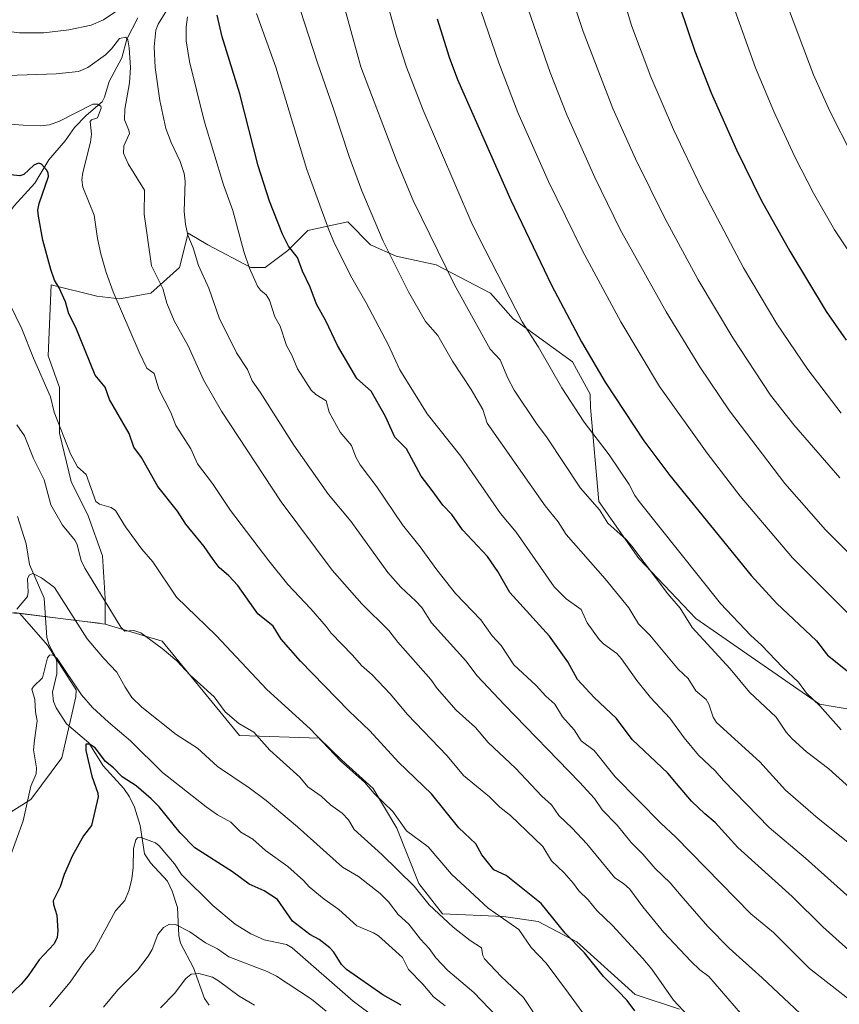
# Model space of a CAD drawing. Units: metres. Extents: x 654632 to 658084, y 4755622 to 4758013.
# Drawn here: x 657074 to 657346, y 4756729 to 4757056 of the extents above; entities that cross this region are included whole.
import ezdxf

# ---------------------------------------------------------------- set-up
doc = ezdxf.new("R2010")
doc.units = ezdxf.units.M
doc.header["$MEASUREMENT"] = 0
for name, color, linetype, lineweight in [('Arbolado forestal CxS', 92, 'Continuous', 0), ('Corriente natural lineal', 142, 'Continuous', 13), ('Curva de nivel maestra', 30, 'Continuous', 30), ('Curva de nivel normal', 30, 'Continuous', 0), ('Matorral CxS', 135, 'Continuous', 0), ('Pastizal CxS', 92, 'Continuous', 0)]:
    doc.layers.add(name, color=color, linetype=linetype, lineweight=lineweight)

# ---------------------------------------------------------------- blocks, each defined once
blk = doc.blocks.new('*U6')
at = {"layer": 'Pastizal CxS', "color": 92, "linetype": 'Continuous', "lineweight": 0}
blk.add_polyline3d([(657061.6301, 4756787.0885, 1283.8898), (657078.1209, 4756797.3461, 1280.0219), (657088.3721, 4756811.1709, 1277.9551), (657092.9553, 4756831.4167, 1279.2866), (657093.0893, 4756833.6845, 1279.8088), (657083.6525, 4756848.5987, 1281.6094), (657074.3761, 4756859.0697, 1285.2474), (657095.0643, 4756856.4843, 1285.6811), (657102.7703, 4756855.5213, 1288.4775), (657121.6947, 4756849.8443, 1290.676), (657147.2419, 4756818.6183, 1289.2114), (657173.7363, 4756817.6711, 1294.9943), (657181.2919, 4756810.3479, 1295.2305), (657191.6197, 4756800.9989, 1295.37), (657199.4753, 4756787.7961, 1294.0771), (657206.7849, 4756769.5033, 1291.0701), (657214.5845, 4756759.4751, 1290.2976), (657234.9251, 4756758.5561, 1295.5926), (657246.3889, 4756756.8489, 1297.8756), (657259.2107, 4756750.0829, 1300.6113), (657278.5739, 4756732.6329, 1301.3382), (657293.2687, 4756727.8059, 1304.7255)], dxfattribs=at)
blk = doc.blocks.new('*U8')
at = {"layer": 'Pastizal CxS', "color": 92, "linetype": 'Continuous', "lineweight": 0}
blk.add_polyline3d([(657356.9501, 4756826.0843, 1348.4924), (657344.9503, 4756828.0935, 1346.3028), (657339.7503, 4756828.9635, 1345.2147), (657298.6387, 4756857.4117, 1340.7246), (657279.7143, 4756877.2827, 1339.7589), (657266.4669, 4756896.2075, 1340.6461), (657263.6975, 4756927.3693, 1346.7221), (657263.6185, 4756931.8141, 1347.5262), (657257.7137, 4756942.5103, 1347.818), (657238.0825, 4756956.7671, 1344.0055), (657230.5127, 4756965.2831, 1343.0883), (657212.5341, 4756974.7463, 1338.9371), (657199.2875, 4756977.5843, 1335.3007), (657190.7707, 4756981.3695, 1333.2988), (657183.2009, 4756988.9393, 1331.9593), (657178.6005, 4756987.9539, 1330.3262), (657169.9542, 4756986.1015, 1327.4469), (657163.3301, 4756979.4777, 1324.6042), (657155.7601, 4756973.7997, 1321.2518), (657151.0293, 4756973.7997, 1319.8231), (657136.8367, 4756981.3697, 1316.5433), (657130.2129, 4756985.1551, 1314.6123), (657127.374, 4756973.8001, 1312.3824), (657117.9118, 4756965.2843, 1308.4673), (657107.5031, 4756963.3923, 1305.2254), (657099.9333, 4756964.3383, 1303.0387), (657084.7937, 4756968.1235, 1299.3467), (657083.8473, 4756944.4677, 1296.7053), (657087.6321, 4756934.0587, 1296.316), (657087.632, 4756918.9189, 1294.4369), (657091.4165, 4756902.8331, 1293.4502), (657097.0931, 4756891.4781, 1293.1485), (657101.8247, 4756878.2311, 1291.867), (657102.7706, 4756864.0373, 1290.0454), (657102.7703, 4756855.5213, 1288.4775), (657095.0643, 4756856.4843, 1285.6811), (657074.3761, 4756859.0697, 1285.2474), (657062.0774, 4756859.7827, 1288.9762)], dxfattribs=at)

msp = doc.modelspace()

# ---------------------------------------------------------------- linework, layer by layer
at = {"layer": 'Arbolado forestal CxS', "color": 92, "linetype": 'Continuous', "lineweight": 0}
for points in [[(657293.2687, 4756727.8059, 1304.7255), (657278.5739, 4756732.6329, 1301.3382), (657259.2107, 4756750.0829, 1300.6113), (657246.3889, 4756756.8489, 1297.8756), (657234.9251, 4756758.5561, 1295.5926), (657214.5845, 4756759.4751, 1290.2976), (657206.7849, 4756769.5033, 1291.0701), (657199.4753, 4756787.7961, 1294.0771), (657191.6197, 4756800.9989, 1295.37), (657181.2919, 4756810.3479, 1295.2305), (657173.7363, 4756817.6711, 1294.9943), (657147.2419, 4756818.6183, 1289.2114), (657121.6947, 4756849.8443, 1290.676), (657102.7703, 4756855.5213, 1288.4775), (657102.7706, 4756864.0373, 1290.0454), (657101.8247, 4756878.2311, 1291.867), (657097.0931, 4756891.4781, 1293.1485), (657091.4165, 4756902.8331, 1293.4502), (657087.632, 4756918.9189, 1294.4369), (657087.6321, 4756934.0587, 1296.316), (657083.8473, 4756944.4677, 1296.7053), (657084.7937, 4756968.1235, 1299.3467), (657099.9333, 4756964.3383, 1303.0387), (657107.5031, 4756963.3923, 1305.2254), (657117.9118, 4756965.2843, 1308.4673), (657127.374, 4756973.8001, 1312.3824), (657130.2129, 4756985.1551, 1314.6123), (657136.8367, 4756981.3697, 1316.5433), (657151.0293, 4756973.7997, 1319.8231), (657155.7601, 4756973.7997, 1321.2518), (657163.3301, 4756979.4777, 1324.6042), (657169.9542, 4756986.1015, 1327.4469), (657178.6005, 4756987.9539, 1330.3262), (657183.2009, 4756988.9393, 1331.9593), (657190.7707, 4756981.3695, 1333.2988), (657199.2875, 4756977.5843, 1335.3007), (657212.5341, 4756974.7463, 1338.9371), (657230.5127, 4756965.2831, 1343.0883), (657238.0825, 4756956.7671, 1344.0055), (657257.7137, 4756942.5103, 1347.818), (657263.6185, 4756931.8141, 1347.5262), (657263.6975, 4756927.3693, 1346.7221), (657266.4669, 4756896.2075, 1340.6461), (657279.7143, 4756877.2827, 1339.7589), (657298.6387, 4756857.4117, 1340.7246), (657339.7503, 4756828.9635, 1345.2147), (657344.9503, 4756828.0935, 1346.3028), (657356.9501, 4756826.0843, 1348.4924)], [(657356.9501, 4756826.0843, 1348.4924), (657344.9503, 4756828.0935, 1346.3028), (657339.7503, 4756828.9635, 1345.2147), (657298.6387, 4756857.4117, 1340.7246), (657279.7143, 4756877.2827, 1339.7589), (657266.4669, 4756896.2075, 1340.6461), (657263.6975, 4756927.3693, 1346.7221), (657263.6185, 4756931.8141, 1347.5262), (657257.7137, 4756942.5103, 1347.818), (657238.0825, 4756956.7671, 1344.0055), (657230.5127, 4756965.2831, 1343.0883), (657212.5341, 4756974.7463, 1338.9371), (657199.2875, 4756977.5843, 1335.3007), (657190.7707, 4756981.3695, 1333.2988), (657183.2009, 4756988.9393, 1331.9593), (657178.6005, 4756987.9539, 1330.3262), (657169.9542, 4756986.1015, 1327.4469), (657163.3301, 4756979.4777, 1324.6042), (657155.7601, 4756973.7997, 1321.2518), (657151.0293, 4756973.7997, 1319.8231), (657136.8367, 4756981.3697, 1316.5433), (657130.2129, 4756985.1551, 1314.6123), (657127.374, 4756973.8001, 1312.3824), (657117.9118, 4756965.2843, 1308.4673), (657107.5031, 4756963.3923, 1305.2254), (657099.9333, 4756964.3383, 1303.0387), (657084.7937, 4756968.1235, 1299.3467), (657083.8473, 4756944.4677, 1296.7053), (657087.6321, 4756934.0587, 1296.316), (657087.632, 4756918.9189, 1294.4369), (657091.4165, 4756902.8331, 1293.4502), (657097.0931, 4756891.4781, 1293.1485), (657101.8247, 4756878.2311, 1291.867), (657102.7706, 4756864.0373, 1290.0454), (657102.7703, 4756855.5213, 1288.4775)], [(657102.7703, 4756855.5213, 1288.4775), (657121.6947, 4756849.8443, 1290.676), (657147.2419, 4756818.6183, 1289.2114), (657173.7363, 4756817.6711, 1294.9943), (657181.2919, 4756810.3479, 1295.2305), (657191.6197, 4756800.9989, 1295.37), (657199.4753, 4756787.7961, 1294.0771), (657206.7849, 4756769.5033, 1291.0701), (657214.5845, 4756759.4751, 1290.2976), (657234.9251, 4756758.5561, 1295.5926), (657246.3889, 4756756.8489, 1297.8756), (657259.2107, 4756750.0829, 1300.6113), (657278.5739, 4756732.6329, 1301.3382), (657293.2687, 4756727.8059, 1304.7255)]]:
    msp.add_polyline3d(points, dxfattribs=at)
at = {"layer": 'Corriente natural lineal', "color": 142, "linetype": 'Continuous', "lineweight": 13}
for points in [[(657113.5587, 4757056.654, 1312.5343), (657109.9151, 4757049.5872, 1310.9088), (657108.2073, 4757043.3315, 1309.1032), (657104.0286, 4757035.5021, 1307.1658), (657102.5247, 4757030.2687, 1305.8165), (657101.7411, 4757028.7689, 1305.7264), (657096.4214, 4757024.223, 1305.2103), (657092.5739, 4757020.2489, 1304.6162), (657089.411, 4757015.7833, 1303.5999), (657084.0408, 4757009.5139, 1301.5689), (657079.4338, 4757001.7634, 1299.4802), (657072.5432, 4756994.2265, 1297.3668), (657067, 4756987, 1296.1968)], [(657073.6095, 4756891.2525, 1287.5854), (657076.5053, 4756882.1284, 1286.8532), (657077.6713, 4756875.278, 1285.8264), (657082.5154, 4756864.1318, 1283.9826), (657083.3535, 4756851.1332, 1281.8893), (657084.1726, 4756848.5232, 1281.5982), (657086.2143, 4756844.6577, 1280.8132), (657086.646, 4756842.8611, 1280.3499), (657086.6841, 4756839.0842, 1279.6878), (657085.3106, 4756832.9041, 1278.9302), (657085.5424, 4756829.8545, 1278.4752), (657086.4698, 4756827.7229, 1277.9341), (657089.9444, 4756822.5041, 1276.9384), (657097.3637, 4756816.136, 1276.1045), (657102.063, 4756808.5111, 1275.0223), (657108.8912, 4756800.9571, 1274.5153), (657110.8031, 4756798.2528, 1273.9718), (657112.4908, 4756794.7895, 1272.9902), (657114.3813, 4756788.7438, 1271.5635), (657115.7966, 4756779.3298, 1269.8936), (657117.7704, 4756776.3759, 1269.245), (657123.3841, 4756770.2137, 1268.3281), (657125.0052, 4756766.9964, 1267.9277), (657126.6919, 4756761.5245, 1267.2346), (657127.1937, 4756752.1924, 1264.5994), (657127.7758, 4756749.7335, 1263.6811), (657132.0444, 4756741.5603, 1261.2915), (657135.7182, 4756731.3013, 1258.5687), (657137.2125, 4756729.0897, 1258.1475)]]:
    msp.add_polyline3d(points, dxfattribs=at)
at = {"layer": 'Curva de nivel maestra', "color": 30, "linetype": 'Continuous', "lineweight": 30, "flags": 128}
for points, elevation in [([(657290.83, 4757067.8801), (657298.3, 4757045.5601), (657303.73, 4757031.8001), (657312.12, 4757012.8501), (657320.38, 4756996.1301), (657329.81, 4756979.2901), (657341.86, 4756959.2601), (657348.58, 4756949.7301)], 1375), ([(657349.4, 4756747.3201), (657340.76, 4756755.0901), (657330.62, 4756765.1401), (657312.6, 4756781.4701), (657305.09, 4756789.7101), (657301.62, 4756792.5501), (657297.25, 4756796.7601), (657292.29, 4756802.7001), (657289.34, 4756806.0901), (657277.58, 4756817.3001), (657272.31, 4756824.2701), (657264.96, 4756831.1901), (657259.4, 4756837.1501), (657256.17, 4756843.0201), (657250.14, 4756851.5201), (657236.92, 4756866.0201), (657233.03, 4756872.9701), (657229.52, 4756877.9201), (657221.22, 4756886.8401), (657217.68, 4756891.9001), (657214.78, 4756895.0301), (657211.23, 4756899.8101), (657207.58, 4756904.6201), (657202.67, 4756913.6301), (657198.83, 4756917.5701), (657195.71, 4756924.3701), (657190.94, 4756932.8001), (657186.21, 4756936.9501), (657179.78, 4756948.0001), (657175.94, 4756956.0901), (657172.82, 4756961.7001), (657170.79, 4756967.3201), (657168.14, 4756972.6301), (657166.56, 4756977.1001), (657163.54, 4756980.8901), (657161.58, 4756984.8301), (657157.27, 4756995.8301), (657153.53, 4757007.4901), (657147.35, 4757031.4001), (657141.52, 4757050.3701), (657139.92, 4757057.4801)], 1325), ([(657212.84, 4757056.2701), (657216.87, 4757043.5801), (657219.64, 4757036.1601), (657237.34, 4756996.1701), (657250.79, 4756967.9701), (657260.76, 4756949.2001), (657268.6, 4756935.8001), (657281.46, 4756916.3601), (657290.1, 4756904.7701), (657317.08, 4756871.6801), (657325.39, 4756862.4501), (657338.74, 4756849.9901), (657342.3, 4756845.2201), (657348.85, 4756840.0801)], 1350), ([(657278.39, 4756727.2401), (657275.85, 4756730.6301), (657272.85, 4756733.8901), (657268.04, 4756738.6101), (657261.78, 4756746.4501), (657255.28, 4756753.0601), (657247.36, 4756762.8501), (657235.71, 4756772.1501), (657231.62, 4756773.9701), (657227.68, 4756778.9501), (657225.68, 4756782.6801), (657220.07, 4756787.9601), (657211.03, 4756799.2401), (657200.01, 4756809.7301), (657190.57, 4756820.1001), (657183.58, 4756826.7401), (657167.53, 4756843.2801), (657161.13, 4756850.5701), (657158.41, 4756854.8001), (657153.43, 4756858.9401), (657146.74, 4756868.3301), (657143.81, 4756871.5701), (657140.55, 4756874.3601), (657138.52, 4756877.0101), (657135.61, 4756881.2501), (657129.53, 4756888.7001), (657126.76, 4756892.9901), (657120.18, 4756901.2001), (657114.8, 4756910.8001), (657112.23, 4756914.2301), (657110.67, 4756918.7101), (657104.16, 4756930.0101), (657102.72, 4756934.0901), (657099.43, 4756938.1101), (657092.99, 4756953.9701), (657090.63, 4756958.4401), (657089.54, 4756962.3901), (657087.44, 4756967.1001), (657085.97, 4756969.5701), (657084.7, 4756973.2001), (657082.08, 4756982.8701), (657080.58, 4756990.8401), (657080.42, 4756992.8001), (657080.86, 4756995.0501), (657083.93, 4757004.0201), (657083.85, 4757005.2701), (657083.32, 4757006.2001), (657081.61, 4757008.0501), (657080.61, 4757008.4601), (657079.11, 4757007.7901), (657075.71, 4757004.6301), (657074.42, 4757004.1901), (657069.23, 4757004.7401)], 1300), ([(657200.9, 4756729.1801), (657194.87, 4756732.5201), (657182.79, 4756740.9101), (657181.17, 4756742.6601), (657178.64, 4756746.6701), (657177.28, 4756748.1401), (657173.74, 4756750.8901), (657170.65, 4756752.5201), (657164.83, 4756757.0101), (657159.91, 4756764.1701), (657155.48, 4756767.0701), (657150.48, 4756769.2801), (657144.98, 4756773.4001), (657132.48, 4756781.3701), (657127.57, 4756786.2401), (657120.6, 4756794.9201), (657118.02, 4756797.5701), (657112.99, 4756801.8701), (657108.4, 4756804.8901), (657105.47, 4756807.9001), (657102.87, 4756809.9101), (657099.37, 4756814.5101), (657097.52, 4756815.6601), (657096.29, 4756815.6801), (657096.27, 4756813.6301), (657098.3, 4756805.0501), (657100.31, 4756799.4801), (657100.38, 4756798.2001), (657098.19, 4756788.7801), (657095.5, 4756785.2801), (657091.86, 4756778.7701), (657089.08, 4756772.5201), (657087.78, 4756768.4101), (657085.47, 4756763.7501), (657085.55, 4756762.4701), (657086.7, 4756758.9801), (657087.04, 4756753.7601), (657086.79, 4756751.6101), (657085.76, 4756749.4501), (657080.81, 4756744.1901), (657077.18, 4756738.8801), (657074.83, 4756736.0401), (657065.62, 4756727.3701)], 1275)]:
    msp.add_lwpolyline(points, dxfattribs=dict(at, elevation=elevation))
at = {"layer": 'Curva de nivel normal', "color": 30, "linetype": 'Continuous', "lineweight": 0, "flags": 128}
for points, elevation in [([(657313.56, 4757101.81), (657337.67, 4757037.74), (657343.08, 4757025.7), (657350.57, 4757011.04)], 1385), ([(657268.41, 4757084.23), (657277.36, 4757054.08), (657283.75, 4757037.11), (657291.22, 4757019.58), (657300.39, 4757000.38), (657314.48, 4756973.75), (657325.5, 4756955.13), (657335.85, 4756940), (657346.94, 4756925.46)], 1370), ([(657352.92, 4756780.06), (657339.21, 4756791.07), (657328.42, 4756800.43), (657319.9, 4756809.83), (657305.55, 4756822.88), (657304.42, 4756824.64), (657302.99, 4756828.95), (657302.05, 4756830.54), (657298.69, 4756833.43), (657296.13, 4756837.52), (657292.81, 4756840.59), (657283.43, 4756851.91), (657279.65, 4756855.59), (657277.79, 4756858.68), (657276.42, 4756860.88), (657268.61, 4756870.53), (657255.67, 4756885.3), (657253.06, 4756889.4), (657248.64, 4756894.8), (657229.45, 4756922.16), (657228.01, 4756926.69), (657224.18, 4756933.31), (657218, 4756942.8), (657213.12, 4756951.3), (657208.96, 4756955.87), (657203.35, 4756965.78), (657194.98, 4756982.54), (657187.87, 4756999.2), (657183.69, 4757010.59), (657178.42, 4757026.8), (657173.06, 4757042.02), (657162.01, 4757076.24)], 1335), ([(657255.45, 4757069.79), (657261.26, 4757052.1), (657271.12, 4757026.56), (657278.7, 4757009.83), (657288.38, 4756990.16), (657299.5, 4756969.7), (657310.98, 4756950.53), (657323.49, 4756931.52), (657331.14, 4756921.59), (657346.41, 4756904.1)], 1365), ([(657354.04, 4756972.23), (657344.66, 4756986.32), (657337.74, 4756998.49), (657331.54, 4757010.56), (657324.57, 4757025.59), (657318.47, 4757040.05), (657307.8, 4757069.77)], 1380), ([(657180.89, 4757064.59), (657187.58, 4757040.33), (657199.55, 4757008.8), (657204.93, 4756995.99), (657218.59, 4756968.1), (657230.46, 4756946.68), (657233.8, 4756943.17), (657236.34, 4756937.1), (657238.38, 4756933.12), (657245.86, 4756922.1), (657249.4, 4756917.3), (657260.38, 4756900.6), (657266.76, 4756893.48), (657269.53, 4756889), (657275.56, 4756883.59), (657277.47, 4756881.39), (657289.42, 4756865.55), (657293.46, 4756860.8), (657297.47, 4756854.4), (657310.07, 4756840.67), (657316.44, 4756832.92), (657325.3, 4756824.64), (657328.66, 4756819.72), (657330.62, 4756817.46), (657335.4, 4756813.12), (657342.8, 4756807.49), (657354.31, 4756797.09)], 1340), ([(657346.94, 4756820.47), (657339.83, 4756828.37), (657335.37, 4756832.62), (657332.75, 4756836.31), (657327.49, 4756841.12), (657320.49, 4756848.59), (657316.92, 4756851.72), (657306.88, 4756862.36), (657279.86, 4756896.16), (657278.48, 4756898.15), (657276.61, 4756901.79), (657269.97, 4756911.68), (657261.65, 4756922.48), (657254.18, 4756933.94), (657246.46, 4756947.35), (657241.05, 4756955.8), (657228.72, 4756979.85), (657224.45, 4756988.2), (657208.23, 4757026.04), (657202.65, 4757040.3), (657199.35, 4757050.55), (657195.36, 4757064.92)], 1345), ([(657225.15, 4757065.57), (657233.34, 4757041.66), (657239.66, 4757025.23), (657249.83, 4757002.35), (657261.13, 4756979.35), (657273.82, 4756955.75), (657286.58, 4756934.33), (657302.39, 4756912.18), (657313.33, 4756897.99), (657330.72, 4756877.53), (657350.97, 4756857.24)], 1355), ([(657109.29, 4757060.73), (657102.14, 4757055.93), (657098.1, 4757054.19), (657090.65, 4757052.66), (657082.39, 4757051.71), (657074.34, 4757051.65), (657066.42, 4757052.71), (657060.24, 4757054.19), (657053.21, 4757056.64)], 1315), ([(657344, 4756716.35), (657320.64, 4756738.19), (657309.7, 4756747.99), (657302.6, 4756755.22), (657293.84, 4756765.44), (657290.14, 4756769.76), (657285.13, 4756774.49), (657281.06, 4756779.23), (657277.19, 4756783.1), (657272.62, 4756788.88), (657267.56, 4756793.93), (657265.06, 4756797.63), (657260.11, 4756803.15), (657235.18, 4756828.7), (657226.17, 4756838.34), (657222.4, 4756843.3), (657210.99, 4756855.99), (657207.73, 4756861.04), (657205.78, 4756863.11), (657200.85, 4756867.81), (657196.54, 4756872.67), (657184.25, 4756889.65), (657176.83, 4756898.57), (657165.3, 4756914.93), (657154.19, 4756932.48), (657151.55, 4756936.18), (657149.95, 4756939.98), (657146.31, 4756945.56), (657140.57, 4756957.12), (657137.07, 4756966.93), (657133.71, 4756974.51), (657131.96, 4756980.29), (657130.12, 4756984.58), (657129.4, 4756988.15), (657128.99, 4756992.38), (657129.3, 4757002.48), (657128.9, 4757005.05), (657127.64, 4757008.99), (657124.58, 4757015.32), (657122.91, 4757019.88), (657120.91, 4757029.22), (657119.36, 4757040.17), (657119.02, 4757046.98), (657119.55, 4757052.54), (657120.36, 4757054.49), (657123.49, 4757059.73)], 1315), ([(657356.1, 4756759.11), (657335.05, 4756777.86), (657322.98, 4756788.09), (657307.84, 4756803.61), (657305.14, 4756806.91), (657299.52, 4756812.08), (657294.84, 4756817.76), (657290.1, 4756824.31), (657283.66, 4756831.22), (657279.09, 4756836.83), (657274.03, 4756844.06), (657272.42, 4756845.74), (657267.99, 4756849.01), (657266.62, 4756850.38), (657262.67, 4756855.9), (657260.66, 4756860.37), (657255.71, 4756863.91), (657251.73, 4756867.9), (657239.1, 4756886.08), (657233.84, 4756892.26), (657226.44, 4756902.97), (657220.76, 4756911.21), (657209.6, 4756925.27), (657200.43, 4756939.87), (657196.59, 4756948.31), (657189.34, 4756962.15), (657184.55, 4756970.39), (657178.86, 4756981.82), (657176.98, 4756986.33), (657169.61, 4757006.34), (657159.34, 4757040.24), (657152.88, 4757058.08)], 1330), ([(657243.05, 4757059.47), (657250.36, 4757038.46), (657255.86, 4757024.47), (657265.14, 4757003.65), (657273.53, 4756986.38), (657288.79, 4756959.15), (657299.97, 4756940.83), (657309.85, 4756926.3), (657328.23, 4756902.14), (657341.66, 4756886.81), (657352.01, 4756876.51)], 1360), ([(657369, 4756715.86), (657336.36, 4756741.29), (657324.39, 4756753.18), (657316.87, 4756759.42), (657291.97, 4756784.95), (657287.13, 4756789.34), (657271.93, 4756804.9), (657264.93, 4756813.59), (657260.66, 4756816.84), (657258.27, 4756820.5), (657254.4, 4756824.81), (657251.89, 4756828.93), (657248.94, 4756831.62), (657245.7, 4756835.21), (657238.29, 4756842.02), (657234.12, 4756848.46), (657231.07, 4756851.61), (657227.33, 4756856.99), (657218.98, 4756865.73), (657212.78, 4756873.48), (657207.24, 4756881.17), (657201.42, 4756888.5), (657192.82, 4756901.08), (657187.28, 4756908.41), (657185.89, 4756910.95), (657184.46, 4756914.75), (657180.71, 4756919.15), (657177.07, 4756925.85), (657176.07, 4756929.61), (657172.62, 4756931.7), (657171.05, 4756933.14), (657166.51, 4756940.18), (657164.67, 4756944.69), (657162.86, 4756947.97), (657160.83, 4756954.31), (657158.97, 4756957.48), (657157.24, 4756962.95), (657156.17, 4756964.8), (657154.29, 4756966.31), (657153.26, 4756967.64), (657150.56, 4756973.61), (657148.76, 4756979.08), (657145.05, 4756992.72), (657142.02, 4757001.25), (657135.57, 4757022.48), (657130.69, 4757042.12), (657129.63, 4757048.98), (657129.55, 4757053.54), (657130.05, 4757057)], 1320), ([(657313.49, 4756726.47), (657303.02, 4756738.61), (657299.97, 4756740.9), (657297.03, 4756743.74), (657288.06, 4756753.28), (657281.05, 4756761.75), (657276.73, 4756767.6), (657274.66, 4756769.53), (657271.82, 4756771.38), (657262.55, 4756782.69), (657257.66, 4756787.87), (657253.18, 4756792.02), (657250.84, 4756795.63), (657247.55, 4756798.44), (657238.8, 4756807.79), (657229.73, 4756816.21), (657225.54, 4756821.27), (657219.2, 4756827), (657212.86, 4756834.12), (657210.8, 4756837.17), (657199.82, 4756849.54), (657196.85, 4756853.44), (657187.89, 4756862.21), (657178.08, 4756873.39), (657161.14, 4756896.12), (657141.29, 4756926.2), (657135.33, 4756936.58), (657130.21, 4756947.8), (657125.67, 4756956.08), (657123.2, 4756961.94), (657121.86, 4756966.86), (657118.13, 4756974.4), (657115.71, 4756991.52), (657115.74, 4756999.51), (657110.31, 4757008.22), (657108.81, 4757011.7), (657108.93, 4757014.15), (657110.76, 4757018.29), (657110.62, 4757019.36), (657109.19, 4757022.83), (657109.3, 4757026.29), (657110.77, 4757035.07), (657111.16, 4757040.15), (657110.72, 4757046.69), (657110.25, 4757049.36), (657109.64, 4757050.23), (657107.47, 4757049.83), (657104.87, 4757046.34), (657102.83, 4757044.34), (657097.01, 4757040.13), (657093.88, 4757038.87), (657086.44, 4757038.03), (657063.79, 4757037.33)], 1310), ([(657306.04, 4756715.03), (657291.25, 4756730.83), (657284.03, 4756741.03), (657281.13, 4756744.6), (657271.03, 4756755.51), (657265.88, 4756760.57), (657263.01, 4756764.06), (657259.84, 4756767.09), (657258.12, 4756769.47), (657255.04, 4756773.01), (657250.74, 4756777.05), (657247.94, 4756781.73), (657237.23, 4756792), (657233.66, 4756794.76), (657230.18, 4756798.2), (657221.65, 4756805.32), (657216.19, 4756811.84), (657202.99, 4756825.58), (657197.23, 4756832.43), (657191.25, 4756838.68), (657187.75, 4756841.75), (657184.82, 4756845.25), (657177.67, 4756852.52), (657176.05, 4756854.72), (657170.97, 4756860.6), (657163.35, 4756868.65), (657157.05, 4756876.49), (657144.3, 4756893.26), (657138.29, 4756902.2), (657133.41, 4756908.65), (657131.15, 4756913.68), (657126.15, 4756921.46), (657124.53, 4756925.76), (657120.58, 4756933.45), (657119.04, 4756938.65), (657116.51, 4756940.48), (657113.98, 4756945.73), (657105.42, 4756965.73), (657103.1, 4756972.18), (657101.32, 4756978.31), (657100.19, 4756983.45), (657099.09, 4756991.15), (657095.32, 4757000.49), (657094.96, 4757002.92), (657095.27, 4757005.32), (657097.92, 4757015.43), (657098.16, 4757018.04), (657097.79, 4757022.22), (657098.2, 4757022.83), (657100.2, 4757023.46), (657101.41, 4757026.69), (657101.28, 4757027.32), (657100.2, 4757027.98), (657098.62, 4757027.99), (657087.6, 4757022.35), (657084.22, 4757021.13), (657081.14, 4757020.83), (657075.56, 4757020.98), (657062.52, 4757022.04)], 1305), ([(657261.72, 4756725.84), (657256.44, 4756733.13), (657249.05, 4756743.11), (657244.01, 4756748.21), (657239.93, 4756754.25), (657229.83, 4756761.35), (657217.64, 4756772.57), (657209.84, 4756781.62), (657202.64, 4756786.95), (657198.14, 4756793.34), (657192, 4756799.32), (657188.85, 4756803.01), (657180.86, 4756810.1), (657170.69, 4756820.76), (657156.39, 4756833.83), (657139.57, 4756851.78), (657126.44, 4756864.44), (657118.5, 4756876.21), (657114.94, 4756880.39), (657109.53, 4756887.77), (657106.16, 4756893.18), (657104.73, 4756894.21), (657100.86, 4756895.35), (657099.61, 4756896.2), (657096.42, 4756905.14), (657093.58, 4756907.72), (657091.21, 4756911.96), (657085.85, 4756925.85), (657084.58, 4756930.95), (657078.94, 4756943.7), (657075.04, 4756953.52), (657071.14, 4756961.62)], 1295), ([(657247.8, 4756722.13), (657241.48, 4756731.66), (657234.08, 4756738.67), (657228.55, 4756744.45), (657227.97, 4756745.59), (657227.53, 4756748.1), (657223.78, 4756750.6), (657218.2, 4756755.04), (657210.25, 4756762.42), (657205.25, 4756768.59), (657194.49, 4756779.16), (657185.31, 4756787.44), (657183.48, 4756790.66), (657181.37, 4756792.77), (657177.44, 4756795.58), (657174.36, 4756798.51), (657169.98, 4756801.57), (657167.35, 4756804.75), (657157.4, 4756813.69), (657152.05, 4756819.73), (657147.05, 4756822.56), (657142.5, 4756826.46), (657138.87, 4756831.42), (657130.88, 4756838.58), (657126.55, 4756843.33), (657121.68, 4756847.47), (657114.57, 4756852.61), (657112.2, 4756853.37), (657109.3, 4756853.22), (657107.88, 4756854.48), (657095.94, 4756874.11), (657094.77, 4756876.62), (657093.39, 4756881.83), (657092.74, 4756883.25), (657088.59, 4756888.4), (657084.68, 4756895.14), (657082.45, 4756903.39), (657078.93, 4756910.47), (657075.92, 4756917.99), (657073.48, 4756921.66)], 1290), ([(657232.53, 4756725.51), (657225.08, 4756733.33), (657216.4, 4756740.68), (657212.42, 4756744.8), (657210.23, 4756747.91), (657207.29, 4756751.03), (657203.45, 4756755.95), (657199.89, 4756759.22), (657196.73, 4756763.46), (657193.99, 4756766.22), (657186.78, 4756771.85), (657181.44, 4756774.92), (657166.54, 4756788.25), (657156.12, 4756797.07), (657150.55, 4756801.25), (657140.02, 4756808.33), (657133.39, 4756814.34), (657126.29, 4756818.94), (657114.92, 4756828), (657111.55, 4756831.23), (657109.32, 4756834.61), (657106.55, 4756839.58), (657102.24, 4756844.09), (657096.75, 4756850.6), (657085.88, 4756867.71), (657081.63, 4756870.93), (657078.72, 4756872.27), (657077.55, 4756871.74), (657076.93, 4756870.56), (657077.21, 4756866.14), (657076.96, 4756864.66), (657073.41, 4756860.53)], 1285), ([(657215.57, 4756728.87), (657211.64, 4756731.86), (657208.11, 4756736.06), (657203.4, 4756740.95), (657201.37, 4756744.94), (657193.45, 4756752.12), (657191.8, 4756753.13), (657186.27, 4756755.42), (657180.24, 4756760.87), (657175.35, 4756764.3), (657170.45, 4756768.34), (657168.5, 4756770.48), (657163.29, 4756775.16), (657155.89, 4756780.45), (657151.67, 4756784.15), (657147.72, 4756786.48), (657144.42, 4756789.83), (657140, 4756792.3), (657136.25, 4756794.87), (657121.78, 4756806.26), (657111.16, 4756816.83), (657103.83, 4756822.98), (657098.58, 4756827.88), (657094.85, 4756832.03), (657086.84, 4756844.11), (657085.32, 4756845.39), (657084.31, 4756845.23), (657083.55, 4756844.3), (657081.92, 4756837.68), (657078.97, 4756834.87), (657078.43, 4756834), (657079.38, 4756830.48), (657079.59, 4756826.44), (657080.13, 4756823.44), (657079.26, 4756817.05), (657078.98, 4756813.77), (657079.98, 4756807.87), (657079.83, 4756805.86), (657078.05, 4756801.72), (657075.53, 4756790.22), (657070.83, 4756777.5)], 1280), ([(657192.85, 4756724.62), (657184.99, 4756730.45), (657164.82, 4756748.18), (657162.88, 4756749.27), (657155.53, 4756750.85), (657151.05, 4756752.78), (657145.87, 4756756.04), (657138.43, 4756762.17), (657128.09, 4756772.47), (657125.72, 4756776.01), (657120.65, 4756781.93), (657119.48, 4756782.94), (657118.24, 4756783.46), (657114.29, 4756784.85), (657113.51, 4756784.69), (657112.89, 4756784.02), (657112.13, 4756781.09), (657111.97, 4756774.76), (657111.55, 4756771.04), (657110.65, 4756767.43), (657109.2, 4756763.89), (657106.21, 4756760.47), (657099.11, 4756747.38), (657095.86, 4756743.6), (657091.09, 4756736.81), (657084.31, 4756728.57)], 1270), ([(657176.07, 4756727.13), (657171.19, 4756731.12), (657159.58, 4756738.77), (657156.43, 4756740.31), (657143.78, 4756745.19), (657140.01, 4756747.82), (657135.98, 4756749.77), (657130.82, 4756753.45), (657126.09, 4756755.85), (657124.04, 4756756.05), (657122.13, 4756754.9), (657120.17, 4756752.52), (657118.37, 4756747.63), (657117.05, 4756745.42), (657113.45, 4756740.79), (657106.98, 4756734.25), (657102.22, 4756728.47)], 1265), ([(657152.26, 4756729.12), (657147.17, 4756732.13), (657140.36, 4756737.24), (657138.29, 4756738.39), (657133.79, 4756739.65), (657131.22, 4756739.41), (657129.43, 4756737.86), (657125.89, 4756733.13), (657121.12, 4756728.23)], 1260)]:
    msp.add_lwpolyline(points, dxfattribs=dict(at, elevation=elevation))
at = {"layer": 'Matorral CxS', "color": 135, "linetype": 'Continuous', "lineweight": 0}
for points in [[(657062.0774, 4756859.7827, 1288.9762), (657074.3761, 4756859.0697, 1285.2474), (657083.6525, 4756848.5987, 1281.6094), (657093.0893, 4756833.6845, 1279.8088), (657092.9553, 4756831.4167, 1279.2866), (657088.3721, 4756811.1709, 1277.9551), (657078.1209, 4756797.3461, 1280.0219), (657061.6301, 4756787.0885, 1283.8898)], [(657074.3761, 4756859.0697, 1285.2474), (657083.6525, 4756848.5987, 1281.6094), (657093.0893, 4756833.6845, 1279.8088), (657092.9553, 4756831.4167, 1279.2866), (657088.3721, 4756811.1709, 1277.9551), (657078.1209, 4756797.3461, 1280.0219), (657061.6301, 4756787.0885, 1283.8898)], [(657074.3761, 4756859.0697, 1285.2474), (657062.0774, 4756859.7827, 1288.9762)]]:
    msp.add_polyline3d(points, dxfattribs=at)
at = {"layer": 'Pastizal CxS', "color": 92, "linetype": 'Continuous', "lineweight": 0, "extrusion": (-0.124005, -0.992282, 6.47626e-06), "elevation": -4801624.2174, "flags": 128}
msp.add_lwpolyline([(62126.7958, 1316.344), (62147.645, 1316.7777), (62155.4109, 1319.5741)], dxfattribs=at)
at = {"layer": 'Pastizal CxS', "color": 92, "linetype": 'Continuous', "lineweight": 0}
for points in [[(657356.9501, 4756826.0843, 1348.4924), (657344.9503, 4756828.0935, 1346.3028), (657339.7503, 4756828.9635, 1345.2147), (657298.6387, 4756857.4117, 1340.7246), (657279.7143, 4756877.2827, 1339.7589), (657266.4669, 4756896.2075, 1340.6461), (657263.6975, 4756927.3693, 1346.7221), (657263.6185, 4756931.8141, 1347.5262), (657257.7137, 4756942.5103, 1347.818), (657238.0825, 4756956.7671, 1344.0055), (657230.5127, 4756965.2831, 1343.0883), (657212.5341, 4756974.7463, 1338.9371), (657199.2875, 4756977.5843, 1335.3007), (657190.7707, 4756981.3695, 1333.2988), (657183.2009, 4756988.9393, 1331.9593), (657178.6005, 4756987.9539, 1330.3262), (657169.9542, 4756986.1015, 1327.4469), (657163.3301, 4756979.4777, 1324.6042), (657155.7601, 4756973.7997, 1321.2518), (657151.0293, 4756973.7997, 1319.8231), (657136.8367, 4756981.3697, 1316.5433), (657130.2129, 4756985.1551, 1314.6123), (657127.374, 4756973.8001, 1312.3824), (657117.9118, 4756965.2843, 1308.4673), (657107.5031, 4756963.3923, 1305.2254), (657099.9333, 4756964.3383, 1303.0387), (657084.7937, 4756968.1235, 1299.3467), (657083.8473, 4756944.4677, 1296.7053), (657087.6321, 4756934.0587, 1296.316), (657087.632, 4756918.9189, 1294.4369), (657091.4165, 4756902.8331, 1293.4502), (657097.0931, 4756891.4781, 1293.1485), (657101.8247, 4756878.2311, 1291.867), (657102.7706, 4756864.0373, 1290.0454), (657102.7703, 4756855.5213, 1288.4775)], [(657074.3761, 4756859.0697, 1285.2474), (657083.6525, 4756848.5987, 1281.6094), (657093.0893, 4756833.6845, 1279.8088), (657092.9553, 4756831.4167, 1279.2866), (657088.3721, 4756811.1709, 1277.9551), (657078.1209, 4756797.3461, 1280.0219), (657061.6301, 4756787.0885, 1283.8898)], [(657074.3761, 4756859.0697, 1285.2474), (657062.0774, 4756859.7827, 1288.9762)], [(657102.7703, 4756855.5213, 1288.4775), (657121.6947, 4756849.8443, 1290.676), (657147.2419, 4756818.6183, 1289.2114), (657173.7363, 4756817.6711, 1294.9943), (657181.2919, 4756810.3479, 1295.2305), (657191.6197, 4756800.9989, 1295.37), (657199.4753, 4756787.7961, 1294.0771), (657206.7849, 4756769.5033, 1291.0701), (657214.5845, 4756759.4751, 1290.2976), (657234.9251, 4756758.5561, 1295.5926), (657246.3889, 4756756.8489, 1297.8756), (657259.2107, 4756750.0829, 1300.6113), (657278.5739, 4756732.6329, 1301.3382), (657293.2687, 4756727.8059, 1304.7255)]]:
    msp.add_polyline3d(points, dxfattribs=at)

# ---------------------------------------------------------------- block references
for name in ['*U8', '*U6']:
    msp.add_blockref(name, (0, 0), dxfattribs=at)

doc.saveas('drawing.dxf')
